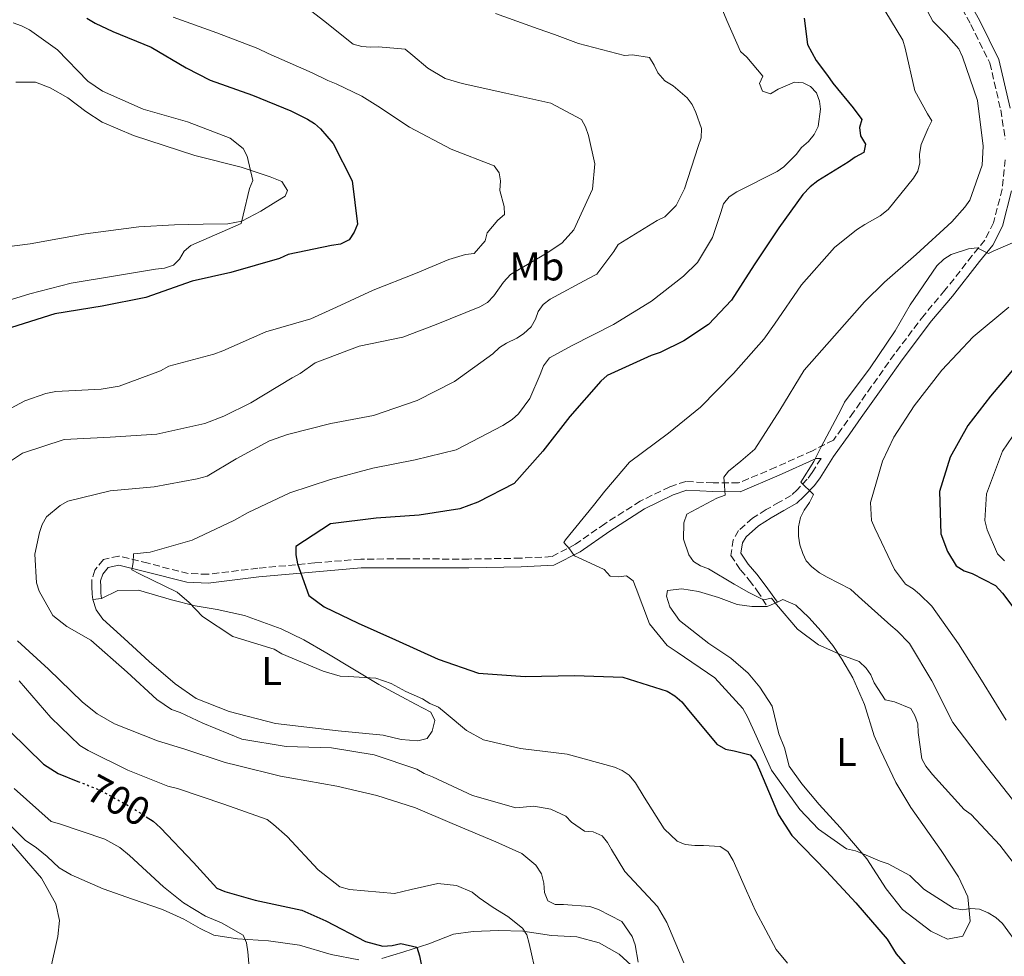
# Model space of a CAD drawing. Units: metres. Extents: x 621457 to 624919, y 4708674 to 4711047.
# Drawn here: x 621623 to 621868, y 4708984 to 4709217 of the extents above; entities that cross this region are included whole.
import ezdxf
from ezdxf.enums import TextEntityAlignment as Align

# ---------------------------------------------------------------- set-up
doc = ezdxf.new("R2010")
doc.units = ezdxf.units.M
doc.header["$MEASUREMENT"] = 0
doc.linetypes.add('DGN Style 3', pattern=[2.435890702152634, 1.739921930109024, -0.6959687720436097])
doc.linetypes.add('DGN Style 5', pattern=[1.217945351076317, 0.5219765790327072, -0.6959687720436097])
for name, color, linetype, lineweight in [('Camino', 7, 'DGN Style 3', 0), ('Cota de curva de nivel directora', 7, 'Continuous', 0), ('Curva de nivel directora', 30, 'Continuous', 30), ('Curva de nivel directora no vista', 30, 'DGN Style 5', 30), ('Curva de nivel intermedia', 30, 'Continuous', 0), ('Etiqueta de uso rústico', 92, 'Continuous', 0), ('Línea de cambio de uso (parcela vista)', 92, 'Continuous', 0), ('Margen derecho', 7, 'Continuous', 0)]:
    doc.layers.add(name, color=color, linetype=linetype, lineweight=lineweight)
doc.styles.add('Style-Arial', font='arial.ttf')

msp = doc.modelspace()

# ---------------------------------------------------------------- linework, layer by layer
at = {"layer": 'Camino', "color": 7, "linetype": 'DGN Style 3', "lineweight": 0}
for points in [[(621855.4200000021, 4709223.810000001, 738.9700000000014), (621859.9799999997, 4709215.58, 737.8300000000019), (621864.6900000015, 4709206.029999999, 737.4499999999972), (621867.4099999995, 4709194.320000002, 736.7400000000052), (621868.5399999983, 4709187.07, 736.7400000000052)], [(621868.5199999983, 4709181.930000001, 737.179999999993), (621867.7699999993, 4709174.58, 737.6100000000007), (621865.6000000013, 4709166.240000002, 738.5899999999967), (621863.4600000001, 4709161.930000002, 739.8399999999965), (621860.2899999982, 4709158.050000001, 740.0599999999978), (621853.52, 4709149.420000001, 740.6600000000036), (621848.339999999, 4709143.27, 741.2599999999949), (621840.9299999992, 4709133.52, 741.3699999999955), (621835.2699999998, 4709125.520000001, 741.3099999999977), (621830.7699999983, 4709119.109999999, 741.2100000000065), (621827.879999998, 4709115.060000001, 740.6100000000006), (621825.7899999982, 4709112.150000001, 740.5800000000019), (621820.5500000011, 4709109.500000001, 739.4900000000052), (621811.4200000004, 4709105.380000002, 737.6900000000023), (621802.1399999999, 4709101.470000002, 735.7899999999937), (621795.8199999989, 4709101.480000001, 734.2100000000065), (621788.9899999981, 4709101.840000001, 732.9600000000065), (621785.0199999985, 4709100.52, 732.2500000000001), (621777.6900000017, 4709096.95, 731.9199999999984), (621768.8799999983, 4709091.320000002, 731), (621761.5899999993, 4709086.220000002, 730.2899999999937), (621755.629999998, 4709083.119999999, 729.3600000000007), (621747.9400000013, 4709082.730000001, 729.0399999999936), (621735.0199999998, 4709082.530000002, 728.3300000000019), (621718.7600000009, 4709082.540000002, 727.3999999999944), (621708.1599999996, 4709082.530000002, 726.6999999999972), (621696.6999999997, 4709081.550000002, 725.5), (621682.4999999997, 4709080.230000001, 723.9199999999984), (621670.0499999997, 4709078.730000001, 722.2899999999937), (621665.1799999992, 4709078.91, 721.6300000000048), (621655.1700000024, 4709081.460000004, 720.5399999999937), (621647.87, 4709083.26, 719.4499999999972), (621644.05, 4709082.380000002, 719.2400000000052), (621641.9200000021, 4709079.790000001, 718.9100000000037), (621641.1800000002, 4709077.45, 718.4700000000012), (621641.2100000014, 4709075.640000002, 718.1999999999972), (621641.2499999994, 4709073.82, 718.0399999999937), (621641.4299999982, 4709072.45, 717.9799999999959)], [(621822.6799999991, 4709107.580000001, 740.479999999996), (621820.4599999995, 4709104.040000003, 740.3300000000019), (621819.2699999983, 4709102.400000002, 740.1699999999983), (621816.6999999977, 4709099.790000001, 739.8399999999965), (621815.2399999981, 4709098.32, 739.2500000000002), (621812.2899999977, 4709096.670000001, 738.9700000000014), (621808.9999999999, 4709094.82, 738.2700000000042), (621805.6400000004, 4709092.660000001, 737.8800000000047), (621802.16, 4709089.61, 737.3899999999995), (621800.8199999989, 4709087.340000001, 736.800000000003), (621800.2399999979, 4709083.430000001, 736.1399999999995), (621802.6299999994, 4709079.820000002, 736.1399999999995), (621804.8299999967, 4709077.27, 735.8699999999953), (621806.8099999992, 4709074.630000002, 735.7100000000065), (621809.3099999982, 4709070.670000001, 734.8699999999953)]]:
    msp.add_polyline3d(points, dxfattribs=at)
at = {"layer": 'Curva de nivel directora', "color": 30, "linetype": 'Continuous', "lineweight": 30, "flags": 128}
for points, elevation in [([(621639.9299999984, 4709217.150000001), (621641.9899999994, 4709215.900000002), (621646.4299999983, 4709213.83), (621655.9500000002, 4709209.910000003), (621664.6399999983, 4709204.800000003), (621670.5999999995, 4709201.690000001), (621681.1899999998, 4709198.000000001), (621690.7099999995, 4709194.090000001), (621694.829999999, 4709192.01), (621696.5700000002, 4709190.970000001), (621698.0999999989, 4709189.600000001), (621701.2799999998, 4709186), (621705.949999999, 4709176.630000002), (621707.3199999991, 4709165.920000001), (621706.4999999988, 4709163.86), (621705.2400000005, 4709162.01), (621703.1100000002, 4709160.900000001), (621700.8599999994, 4709160.539999999), (621690.05, 4709158.310000001), (621687.9199999999, 4709157.300000003), (621675.7400000005, 4709153.869999999), (621666.109999999, 4709151.660000001), (621654.5800000001, 4709147.590000001), (621643.7699999984, 4709145.460000004), (621631.9800000001, 4709143.54), (621621.1900000009, 4709140.12)], 700.0000000000002), ([(621818.459999999, 4709217.180000001), (621819.3299999986, 4709210.640000001), (621821.4400000008, 4709206.600000001), (621824.2999999997, 4709202.890000002), (621825.6200000006, 4709200.980000001), (621830.6699999998, 4709194.830000001), (621832.8699999992, 4709191.970000003), (621832.2599999991, 4709189.92), (621832.5099999993, 4709187.880000002), (621833.7299999997, 4709185.760000001), (621833.3399999987, 4709183.710000001), (621831.2099999984, 4709182.600000001), (621829.4099999992, 4709181.279999999), (621821.860000001, 4709176.630000002), (621819.9499999998, 4709175.199999999), (621818.1599999995, 4709173.240000002), (621812.1799999982, 4709164.970000002), (621806.0099999991, 4709155.730000001), (621800.3600000008, 4709146.930000002), (621794.6699999999, 4709140.920000001), (621788.5099999999, 4709136.840000002), (621782.6499999993, 4709133.940000001), (621780.4099999995, 4709133.150000001), (621769.4300000003, 4709128.230000001), (621767.8500000001, 4709126.800000001), (621760.1599999988, 4709117.970000003), (621753.4399999998, 4709109.36), (621746.2699999993, 4709101.289999999), (621737.2199999992, 4709096.720000003), (621732.7399999998, 4709095.03), (621722.6700000004, 4709093.460000001), (621711.9399999992, 4709092.730000001), (621700.5800000001, 4709091.250000001), (621691.979999999, 4709085.62), (621691.9099999998, 4709083.57), (621692.3799999993, 4709081.330000001), (621695.2000000001, 4709073.430000001), (621699.0099999988, 4709070.590000001), (621707.4600000001, 4709066.550000002), (621716.7699999994, 4709062.420000001), (621727.3799999999, 4709057.560000001), (621737.4400000004, 4709054.080000003), (621749.0499999999, 4709053.320000002), (621761.2899999998, 4709053.529999999), (621773.3300000007, 4709053.100000001), (621784.3500000001, 4709049.640000001), (621786.2999999992, 4709048.5), (621788.0499999993, 4709047.020000001), (621789.3700000005, 4709045.330000001), (621796.7199999996, 4709036.430000001), (621798.89, 4709035.180000001), (621801.0499999991, 4709034.79), (621805.039999999, 4709033.790000001), (621806.4699999995, 4709032.09), (621807.3599999992, 4709030.070000002), (621812.0700000009, 4709018.870000001)], 725.0000000000001), ([(621872.2399999998, 4709131.810000001), (621864.8799999993, 4709123.090000001), (621859.1999999997, 4709115.790000001), (621854.8299999998, 4709107.869999999), (621852.1900000002, 4709099.34), (621852.4800000007, 4709088.810000001), (621854.1700000005, 4709084.439999999), (621856.2800000005, 4709080.820000002), (621858.3399999992, 4709079.570000002), (621860.2799999992, 4709078.960000002), (621866.1399999999, 4709075.950000001), (621867.89, 4709074.050000001), (621874.7099999996, 4709064.930000002)], 750.0000000000002), ([(621620.8199999998, 4709039.570000002), (621629.1199999991, 4709031.439999999), (621632.8099999994, 4709029.140000002), (621637.7099999988, 4709027.190000001)], 700.0000000000002), ([(621654.7299999997, 4709018.340000001), (621656.4399999997, 4709017.310000001), (621658.2999999993, 4709015.630000002), (621666.5099999993, 4709006.960000002), (621672.3099999995, 4709000.620000001), (621674.2599999986, 4708999.800000001), (621681.8200000002, 4708997.570000002), (621693.4599999988, 4708995.080000003), (621699.4199999999, 4708992.5), (621709.2799999993, 4708987.310000001), (621713.6, 4708986.199999999), (621715.9600000003, 4708986.350000001), (621718.0999999995, 4708986.82), (621722.0899999992, 4708985.92), (621722.7699999987, 4708983.780000002), (621724.8999999987, 4708973.080000001)], 700.0000000000001), ([(621812.0700000009, 4709018.870000001), (621815.379999999, 4709013.67), (621824.0299999992, 4709004.789999999), (621831.3600000005, 4708996.970000001), (621839.1500000001, 4708987.869999999), (621841.3600000007, 4708984.260000002), (621844.0999999989, 4708981.080000001)], 725.0000000000001)]:
    msp.add_lwpolyline(points, dxfattribs=dict(at, elevation=elevation))
at = {"layer": 'Curva de nivel directora no vista', "color": 30, "linetype": 'DGN Style 5', "lineweight": 30, "elevation": 700.0000000000005, "flags": 128}
msp.add_lwpolyline([(621637.7099999988, 4709027.190000001), (621642.8799999988, 4709025.130000002), (621651.0099999983, 4709020.76), (621654.7299999997, 4709018.340000001)], dxfattribs=at)
at = {"layer": 'Curva de nivel intermedia', "color": 30, "linetype": 'Continuous', "lineweight": 0, "flags": 128}
for points, elevation in [([(621845.2300000021, 4709226.479999999), (621850.5300000017, 4709216.409999999), (621853.8100000008, 4709213.060000001), (621857.0100000014, 4709209.51), (621857.9000000011, 4709207.529999999), (621861.6000000002, 4709196.680000001), (621863.0300000008, 4709185.32), (621862.8300000018, 4709180.57), (621859.7600000007, 4709171.88), (621858.4599999998, 4709170.140000002), (621855.2000000009, 4709166.480000001), (621846.3300000017, 4709158.349999999), (621838.4800000017, 4709151.48), (621833.5300000008, 4709146.550000001), (621826.0000000005, 4709138.06), (621818.4600000012, 4709129.579999999), (621812.4599999997, 4709119.600000001), (621806.1800000012, 4709109.91), (621802.7200000011, 4709106.899999999), (621799.6400000011, 4709104.38), (621798.5200000012, 4709102.939999999), (621798.6599999998, 4709100.759999999), (621798.7900000017, 4709098.390000001), (621796.7199999996, 4709097.690000001), (621789.2899999999, 4709093.67), (621788.5700000002, 4709091.57), (621788.4500000017, 4709087.48), (621789.7500000005, 4709083.609999998), (621790.9200000016, 4709081.930000001), (621792.6500000015, 4709080.819999999), (621794.6500000021, 4709080.09), (621801.0600000003, 4709076.259999999), (621804.7000000015, 4709074.23), (621808.3400000003, 4709072.399999999), (621810.3299999996, 4709072.810000001), (621811.5900000003, 4709071.220000001), (621816.8200000006, 4709065.05), (621822.0100000007, 4709061.149999999), (621827.8500000013, 4709058.599999999), (621832.1500000019, 4709057.060000001), (621833.8799999995, 4709055.38), (621835.0500000007, 4709053.699999999), (621835.9400000004, 4709051.720000002)], 735.0000000000001), ([(621689.7599999995, 4709223.609999999), (621698.8000000009, 4709216.579999999), (621706.2100000004, 4709210.689999999), (621708.3700000019, 4709210.079999999), (621710.5199999999, 4709209.909999999), (621712.5600000005, 4709210.050000001), (621719.1299999999, 4709209.409999999), (621721.0900000001, 4709207.84), (621724.7900000014, 4709204.680000001), (621729.1400000012, 4709202.180000001), (621733.35, 4709200.859999999), (621744.2399999998, 4709198.470000001), (621755.4600000004, 4709195.98), (621763.0500000011, 4709191.930000001), (621764.0500000003, 4709190.119999999), (621764.8300000003, 4709187.980000001), (621766.3600000015, 4709180.92), (621765.8200000006, 4709174.569999999), (621761.1700000013, 4709164.5), (621758.2200000009, 4709161.23), (621754.7100000017, 4709158.8), (621745.3600000018, 4709153.369999998), (621743.6699999998, 4709151.41), (621741.2600000004, 4709148.04), (621739.6800000002, 4709146.399999999), (621737.76, 4709145.289999999), (621726.8800000015, 4709140.909999999), (621718.5599999998, 4709137.749999999), (621707.7500000005, 4709135.519999999), (621696.7600000001, 4709131.350000001), (621693.0499999997, 4709128.71), (621691.0200000001, 4709127.599999999), (621680.7100000015, 4709121.400000001), (621674.0000000015, 4709118.06), (621669.3099999998, 4709116.26), (621657.3300000015, 4709113.58), (621645.74, 4709112.84), (621634.250000001, 4709112.319999999), (621623.890000001, 4709108.910000001), (621619.9600000015, 4709106.26)], 710.0000000000001), ([(621741.6400000004, 4709218.300000001), (621752.2300000006, 4709214.51), (621756.3400000011, 4709213.079999999), (621762.28, 4709210.819999999), (621773.7199999996, 4709207.9), (621775.7600000004, 4709208.05), (621779.9600000002, 4709207.369999998), (621781.1800000007, 4709205.460000002), (621782.0700000003, 4709203.539999999), (621783.8300000017, 4709201.53), (621785.8900000001, 4709200.279999998), (621789.3800000015, 4709197.33), (621790.5900000008, 4709195.630000001), (621791.4800000003, 4709193.710000001), (621792.9500000011, 4709189.659999999), (621792.8799999997, 4709187.399999999), (621792.0599999994, 4709185.24), (621788.6999999998, 4709174.649999999), (621786.63, 4709170.529999998), (621783.7800000003, 4709167.689999999), (621781.8600000001, 4709166.8), (621772.1900000008, 4709160.829999999), (621771.1400000004, 4709159.090000001), (621766.8399999997, 4709153.429999999), (621764.8200000013, 4709152.32), (621755.2400000015, 4709147.210000001), (621753.5400000004, 4709145.890000001), (621752.290000001, 4709144.15), (621751.5700000012, 4709142.199999999), (621750.5300000019, 4709140.359999999), (621748.6200000008, 4709138.599999999), (621746.9199999998, 4709137.499999999), (621744.3700000017, 4709136.27), (621742.6700000007, 4709135.17), (621740.980000001, 4709133.640000001), (621731.4299999999, 4709126.699999998), (621722.1699999997, 4709122.029999999), (621711.2799999998, 4709118.289999999), (621700.6800000007, 4709116.279999998), (621689.8800000002, 4709113.509999999), (621685.3899999998, 4709111.929999998), (621677.0900000005, 4709107.480000001), (621669.8600000021, 4709103.169999998), (621667.400000001, 4709102.480000001), (621656.7000000011, 4709100.459999999), (621645.76, 4709099.519999999), (621635.1699999997, 4709096.970000001), (621633.2499999997, 4709095.859999999), (621629.8600000012, 4709093.01), (621628.8200000017, 4709091.159999999)], 715.0000000000001), ([(621798.2400000017, 4709218.970000001), (621799.240000001, 4709216.619999999), (621802.6000000003, 4709208.84), (621804.240000001, 4709207.470000001), (621808.1900000006, 4709202.71), (621807.3600000013, 4709200.869999998), (621808.1500000004, 4709198.949999998), (621810.0900000005, 4709198.34), (621812.0100000005, 4709199.449999999), (621816.0600000008, 4709201.239999999), (621818.2100000009, 4709201.060000001), (621820.0500000005, 4709200.130000001), (621821.5800000015, 4709198.539999999), (621822.260000001, 4709196.51), (621822.5100000014, 4709194.480000001), (621821.9500000004, 4709190.169999998), (621821.0099999993, 4709188.220000001), (621819.5400000009, 4709186.469999999), (621817.850000001, 4709184.939999999), (621816.480000001, 4709183.199999999), (621813.4200000009, 4709180.139999999), (621811.72, 4709179.029999998), (621801.7100000008, 4709173.91), (621799.7999999997, 4709172.699999998), (621798.4400000008, 4709170.960000002), (621797.7200000011, 4709168.8), (621795.6800000003, 4709162.529999998), (621791.9299999997, 4709156.34), (621788.4400000006, 4709152.949999998), (621780.49, 4709146.689999999), (621771.0300000008, 4709140.930000001), (621760.7100000009, 4709135.699999999), (621755.0700000015, 4709132.599999999), (621753.6000000008, 4709130.640000002), (621752.7800000005, 4709128.470000001), (621750.200000001, 4709122.519999999), (621747.3600000001, 4709118.71), (621745.7799999998, 4709117.289999999), (621743.4400000018, 4709115.739999999), (621731.8400000012, 4709109.74), (621721.6800000002, 4709107.189999999), (621711.0800000009, 4709105.180000001), (621700.6000000001, 4709102.310000001), (621690.4500000002, 4709099.02), (621680.1200000015, 4709094.109999999), (621676.5000000005, 4709092.109999998), (621666.1700000018, 4709087.199999998), (621655.6900000009, 4709084.23), (621651.6200000006, 4709083.83), (621651.510000001, 4709083.83), (621651.4400000018, 4709081.680000001), (621651.1500000012, 4709079.849999999), (621652.9999999999, 4709078.81), (621662.420000001, 4709074.25), (621665.3700000015, 4709071.720000001)], 720), ([(621838.5199999998, 4709219.029999999), (621843.0500000005, 4709211.7), (621843.6200000005, 4709209.67), (621846.0700000002, 4709199.08), (621849.1700000004, 4709193.329999999), (621850.2800000013, 4709191.63), (621849.3400000003, 4709189.789999999), (621847.5900000001, 4709185.680000001), (621847.2000000011, 4709183.310000001), (621847.2400000015, 4709181.160000001), (621846.7400000007, 4709179.109999998), (621845.7000000014, 4709177.37), (621839.3899999993, 4709169.529999998), (621837.3700000008, 4709167.989999998), (621833.550000001, 4709165.77), (621831.5300000004, 4709164.449999998), (621826.0200000006, 4709160.05), (621817.7999999997, 4709150.779999998), (621811.1000000008, 4709140.99), (621808.4800000011, 4709137.289999999), (621800.9000000017, 4709128.67), (621792.6700000018, 4709120.369999998), (621784.7200000011, 4709113.890000001), (621774.9700000014, 4709106.630000001), (621768.8600000005, 4709099.429999999), (621766.0300000006, 4709095.83), (621759.0900000003, 4709087.33), (621758.6700000003, 4709086.680000001), (621760.0899999995, 4709085.100000001), (621761.2000000004, 4709083.4), (621761.3099999999, 4709083.289999999), (621763.1500000017, 4709082.46), (621768.6700000004, 4709079.88), (621770.2000000015, 4709078.289999999), (621772.2500000012, 4709078.109999999), (621774.2800000006, 4709078.359999998), (621775.9200000013, 4709077.100000001), (621776.7000000014, 4709075.180000001), (621779.9700000014, 4709066.429999999), (621784.3600000013, 4709061.029999998), (621786.8600000002, 4709059.359999999), (621796.2200000011, 4709052.970000001), (621803.2199999995, 4709045.36), (621804.3400000016, 4709043.23), (621806.5700000002, 4709038.539999999)], 730), ([(621661.4100000008, 4709217.42), (621672.3200000006, 4709213.529999998), (621682.4900000007, 4709209.63), (621685.0900000002, 4709208.390000001), (621696.0300000014, 4709203.529999998), (621699.9299999997, 4709201.659999999), (621701.9800000016, 4709200.84), (621708.3700000019, 4709197.730000001), (621712.3900000007, 4709195.220000001), (621720.2200000006, 4709189.989999999), (621730.6299999999, 4709184.59), (621741.3400000008, 4709180.369999999), (621742.55, 4709178.669999998), (621742.9099999999, 4709176.640000002), (621742.730000001, 4709174.27), (621743.7700000005, 4709170.32), (621743.9100000013, 4709168.279999999), (621742.2200000014, 4709166.849999999), (621739.5900000007, 4709163.689999999), (621739.0900000001, 4709161.75), (621736.3499999996, 4709158.579999999), (621734.2000000017, 4709158.33), (621730.0399999997, 4709157.079999999), (621721.7200000006, 4709153.599999999), (621711.1600000013, 4709149.439999999), (621702.1, 4709145.199999999), (621695.7099999996, 4709142.289999999), (621684.48, 4709139.09), (621673.8200000004, 4709134.390000001), (621671.5800000008, 4709133.489999998), (621660.3600000002, 4709130.5), (621658.23, 4709129.390000001), (621647.9800000017, 4709125.55), (621643.4800000001, 4709124.83), (621632.2200000016, 4709124.199999999), (621629.7500000016, 4709123.73), (621624.5200000014, 4709121.92), (621613.8799999997, 4709116.249999999)], 705), ([(621621.5799999998, 4709215.970000002), (621623.6299999994, 4709215.249999999), (621625.6900000003, 4709214.220000002), (621632.6500000006, 4709209.289999999), (621640.2000000011, 4709201.470000001), (621643.7900000007, 4709198.959999999), (621653.9699999997, 4709194.519999998), (621664.9800000003, 4709191.38), (621675.5800000017, 4709187.27), (621678.8499999996, 4709184.75), (621679.850000001, 4709182.83), (621681.2400000013, 4709176.739999999), (621680.4200000009, 4709174.789999999), (621678.8200000006, 4709168.099999999), (621678.320000002, 4709166.050000001), (621676.2900000003, 4709165.15), (621665.8400000008, 4709160.57), (621664.1500000011, 4709159.140000001), (621663, 4709157.189999999), (621661.5300000014, 4709155.659999999), (621659.2800000006, 4709154.970000001), (621657.030000002, 4709154.720000001), (621646.54, 4709152.92), (621636.0400000014, 4709151.23), (621625.7700000008, 4709148.580000001), (621615.7300000003, 4709145.51)], 695), ([(621875.1900000002, 4709163.319999999), (621865.4900000016, 4709159.16), (621864.3600000007, 4709158.569999999)], 740.0000000000001), ([(621864.3600000007, 4709158.569999999), (621862.5400000013, 4709159.49), (621861.5800000001, 4709159.949999999), (621859.4000000008, 4709159.720000001), (621855.0600000002, 4709158.319999999), (621853.2800000008, 4709157.15), (621851.5000000016, 4709155.499999999), (621844.8400000008, 4709145.8), (621841.1600000019, 4709139.369999999), (621834.8699999996, 4709130.149999999), (621828.5599999998, 4709121.600000001), (621827.6500000001, 4709119.680000001), (621822.6900000002, 4709110.48), (621820.8500000007, 4709106.84), (621817.6200000008, 4709101.66), (621820.7099999998, 4709098.680000001), (621820.8100000004, 4709098.59), (621819.8, 4709096.579999999), (621818.5000000015, 4709094.65), (621817.5899999995, 4709092.84), (621817.0599999998, 4709090.550000001), (621817.1, 4709088.180000001), (621817.4199999997, 4709086.09), (621818.1200000015, 4709083.92), (621819.010000001, 4709082.039999999), (621820.3700000001, 4709080.550000001), (621822.29, 4709079.06), (621824.2100000002, 4709078.05), (621830.0500000007, 4709075.019999999), (621831.9800000018, 4709073.159999999), (621840.0799999998, 4709065.990000002), (621841.6199999999, 4709064.689999999), (621844.7100000011, 4709061.519999998), (621850.2900000003, 4709052.220000001), (621855.5000000005, 4709041.869999998), (621862.880000001, 4709032.13), (621870.36, 4709022.680000001)], 740.0000000000001), ([(621869.4400000012, 4709145.189999999), (621860.5600000009, 4709137.82), (621852.730000001, 4709129.519999999), (621845.8600000001, 4709120.659999999), (621840.7800000019, 4709112.890000001), (621837.9400000009, 4709106.859999998), (621834.9900000005, 4709096.559999999), (621835.2600000009, 4709092.100000001), (621836.0499999998, 4709090.220000001), (621840.9800000007, 4709079.960000001), (621843.7000000009, 4709076.3), (621845.6200000009, 4709075.099999999), (621847.160000001, 4709073.800000001), (621850.25, 4709070.820000002), (621856.8700000006, 4709061.449999999), (621862.6300000006, 4709052.340000001), (621868.7800000019, 4709042.390000001)], 745), ([(621872.7900000019, 4709116.67), (621867.8699999999, 4709109.38), (621863.86, 4709098.779999998), (621863.440000002, 4709092.119999997), (621864.020000001, 4709089.76), (621866.6000000003, 4709083.789999999), (621868.3500000006, 4709082.109999998)], 755), ([(621628.8200000017, 4709091.159999999), (621628.110000001, 4709089.109999999), (621627.0200000004, 4709083.720000001), (621627.36, 4709076.639999999), (621628.0400000017, 4709074.5), (621631.4800000016, 4709068.439999999), (621634.9599999996, 4709065.710000001), (621640.9299999997, 4709062.37), (621649.9900000012, 4709054.369999998), (621657.3099999991, 4709047.52), (621661.0000000016, 4709045.109999999), (621663.1600000008, 4709044.289999999), (621668.8000000003, 4709041.699999999), (621678.53, 4709037.680000001), (621689.5200000004, 4709035.840000001), (621700.8100000003, 4709035.500000001), (621711.4699999999, 4709033.75), (621722.0600000002, 4709030.179999999), (621723.9100000008, 4709029.140000001), (621725.9600000005, 4709028.31), (621735.9299999995, 4709023.649999999), (621746.7300000021, 4709020.619999999), (621751.2300000016, 4709021.019999999), (621755.4300000013, 4709020.239999998), (621759.1200000016, 4709018.48), (621760.540000001, 4709017), (621763.7999999999, 4709014.800000001), (621765.9500000002, 4709014.619999999), (621768.23, 4709013.59), (621769.5399999998, 4709012), (621770.5400000013, 4709010.189999999), (621773.8600000005, 4709004.77), (621781.9600000007, 4708996.000000001), (621784.2899999998, 4708992.06), (621788.55, 4708982.039999999)], 715.0000000000001), ([(621665.3700000015, 4709071.720000001), (621668.76, 4709068.230000001), (621676.2600000014, 4709063.21), (621686.5200000008, 4709060.060000001), (621688.4699999999, 4709058.909999999), (621698.7500000016, 4709054.58), (621702.9699999995, 4709053.369999998), (621705.0100000001, 4709053.3), (621711.89, 4709052.880000002), (621715.6699999997, 4709051.55), (621719.36, 4709049.569999998), (621723.4800000016, 4709047.710000002), (621725.3200000012, 4709046.560000001), (621727.4900000016, 4709045.630000001), (621729.3400000001, 4709044.06), (621734.4600000009, 4709039.850000001), (621738.690000002, 4709037.56), (621747.8600000008, 4709035.359999999), (621759.4900000005, 4709033.949999999), (621771.2499999999, 4709030.720000001), (621773.2000000011, 4709029.899999999), (621774.9400000002, 4709028.739999999), (621776.4800000001, 4709026.84), (621778.6900000006, 4709023.220000001), (621783.6600000017, 4709015.359999999), (621786.8300000012, 4709012.3), (621788.8899999998, 4709011.48), (621791.2600000014, 4709011.2), (621793.4000000004, 4709011.24), (621797.6000000003, 4709010.989999999), (621799.450000001, 4709009.729999999), (621800.780000001, 4709007.500000001), (621804.1300000015, 4708999.930000001), (621806.3700000012, 4708994.92), (621811.4800000008, 4708985.34), (621814.3300000007, 4708981.960000001)], 720), ([(621622.6700000007, 4709062.159999999), (621630.4199999999, 4709055.099999999), (621638.8399999999, 4709046.869999999), (621642.5400000013, 4709044.029999998), (621646.7800000014, 4709041.529999999), (621657.4900000002, 4709037.310000001), (621664.2899999997, 4709035.179999999), (621674.3400000012, 4709031.92), (621677.4700000006, 4709031.109999998), (621688.1500000001, 4709028.509999999), (621690.9500000009, 4709028.02), (621702.1600000003, 4709025.960000001), (621712.0800000001, 4709023.659999998), (621721.7000000002, 4709020.609999999), (621730.9000000004, 4709016.689999999)], 710.0000000000001), ([(621623.0599999995, 4709052.180000001), (621630.9600000009, 4709043.08), (621638.1700000016, 4709036.109999998), (621640.2300000001, 4709034.859999999), (621650.1000000007, 4709029.990000002), (621660.0499999995, 4709025.970000001), (621662.5300000005, 4709025.369999998), (621673.9900000005, 4709021.49), (621684.7900000007, 4709017.710000001), (621686.4300000013, 4709016.449999998), (621689.810000001, 4709013.5), (621697.4800000021, 4709005.149999999), (621702.9200000003, 4709000.939999998), (621705.3000000007, 4709000.23), (621716.49, 4708999.25), (621720.6600000008, 4709000.289999997)], 705), ([(621835.9400000004, 4709051.720000002), (621838.6699999995, 4709047.499999999), (621840.9600000005, 4709046.970000001), (621845.070000001, 4709045.329999999), (621846.05, 4709043.539999999), (621846.7499999997, 4709041.470000001), (621846.8800000015, 4709039.380000001), (621847.76, 4709032.760000001), (621848.7400000013, 4709030.970000001), (621850.390000001, 4709028.909999999), (621858.3200000012, 4709020.220000001), (621860.0600000002, 4709018.929999999), (621867.2100000005, 4709011.269999999), (621873.82, 4709002.65), (621876.2600000009, 4708998.899999999), (621878.4100000011, 4708995.050000001), (621883.7599999999, 4708987.829999999), (621888.2200000013, 4708976.900000001)], 735.0000000000001), ([(621806.5700000002, 4709038.539999999), (621810.3699999999, 4709030.009999999), (621817.4199999997, 4709020.149999999), (621822.0199999998, 4709015.289999999), (621828.9800000022, 4709010.359999999), (621831.2400000021, 4709009.859999998), (621833.3000000007, 4709009.039999999), (621837.4100000011, 4709007.289999999), (621839.3500000013, 4709006.67), (621844.7800000005, 4709003.759999999), (621848.2699999996, 4709000.390000001), (621855.6600000013, 4708995.58), (621857.8200000006, 4708995.180000001), (621859.9599999996, 4708995.539999999), (621862.1100000021, 4708995.369999998), (621864.2800000003, 4708994.439999999), (621866.2300000016, 4708993.289999999), (621867.8699999999, 4708991.82), (621872.0499999997, 4708985.980000001), (621875.1000000008, 4708977.660000001)], 730), ([(621621.8200000012, 4709025.409999999), (621631.0900000005, 4709017.190000001), (621633.1400000001, 4709016.58), (621644.3800000009, 4709012.809999999), (621648.1800000007, 4709010.719999999), (621650.5800000012, 4709008.720000001), (621658.99, 4709000.92), (621664.0000000013, 4708996.930000001), (621669.4300000005, 4708993.59), (621673.4299999992, 4708991.939999999), (621678.8600000008, 4708988.92), (621679.640000001, 4708986.999999999), (621680.0000000007, 4708984.749999999), (621680.9500000007, 4708973.92)], 695), ([(621730.9000000004, 4709016.689999999), (621741.7200000008, 4709012.149999999), (621748.2100000017, 4709009.26), (621751.7000000009, 4709006.31), (621753.1400000004, 4709004.189999998), (621753.7200000016, 4709001.84), (621753.8700000013, 4708999.480000001), (621754.6500000014, 4708997.449999999), (621756.4999999999, 4708996.519999999), (621758.5400000005, 4708996.550000001), (621765.1000000008, 4708996.019999999), (621767.26, 4708995.31), (621773.1200000006, 4708992.319999999), (621775.6500000008, 4708988.600000001), (621776.440000002, 4708986.470000001), (621777.1600000019, 4708982.180000001)], 710.0000000000001), ([(621621.1999999998, 4709011.75), (621628.6500000019, 4709003.079999999), (621632.2000000014, 4708996.689999999), (621633.1400000001, 4708992.519999998), (621632.6700000007, 4708988.539999999), (621630.780000002, 4708980.019999999)], 689.9999999999999), ([(621720.6600000008, 4709000.289999997), (621727.2900000005, 4709001.800000001), (621731.9199999995, 4709001.24), (621735.8199999998, 4708999.59), (621737.5600000012, 4708998.220000001), (621741.0400000013, 4708995.810000001), (621744.7300000016, 4708993.52), (621748.3300000002, 4708990.679999999), (621749.4299999999, 4708988.98), (621750.010000001, 4708986.84), (621751.9800000002, 4708978.390000001)], 705)]:
    msp.add_lwpolyline(points, dxfattribs=dict(at, elevation=elevation))
at = {"layer": 'Línea de cambio de uso (parcela vista)', "color": 92, "linetype": 'Continuous', "lineweight": 0, "elevation": 717.9799999999959, "flags": 128}
msp.add_lwpolyline([(621641.4299999997, 4709072.449999999), (621643.5999999996, 4709072.720000001)], dxfattribs=at)
at = {"layer": 'Línea de cambio de uso (parcela vista)', "color": 92, "linetype": 'Continuous', "lineweight": 0, "extrusion": (-0.09563486440266417, -0.04087921653635904, 0.9945767252284048), "elevation": -251238.8840520429, "flags": 128}
msp.add_lwpolyline([(-4085672.230738132, 2409596.517927105), (-4085672.230738132, 2409599.306242009)], dxfattribs=at)
at = {"layer": 'Línea de cambio de uso (parcela vista)', "color": 92, "linetype": 'Continuous', "lineweight": 0}
for points in [[(621612.1799999997, 4709159.26, 689.7200000000012), (621625.79, 4709161.01, 690.5899999999965), (621639.6100000005, 4709163.480000001, 691.3899999999994), (621652.8600000005, 4709165.220000001, 692.2599999999948), (621661.7800000003, 4709165.699999999, 693.1999999999971), (621668.8899999997, 4709165.859999999, 694.2200000000012), (621675.0599999996, 4709165.99, 694.7299999999959), (621678.5300000003, 4709166.65, 695.0200000000041), (621683.2000000002, 4709169.140000001, 695.3099999999977), (621687, 4709171.4, 695.9600000000064), (621689.29, 4709172.83, 696.029999999999), (621689.9100000003, 4709174.230000001, 695.9600000000064), (621688.4800000006, 4709176.52, 695.6000000000058), (621685.5499999998, 4709177.689999999, 695.2299999999959), (621678.3099999996, 4709180.07, 694.6499999999943), (621666.7800000003, 4709182.949999999, 693.779999999999), (621651.5700000003, 4709187.99, 692.6199999999953), (621643.7300000006, 4709191.310000001, 692.0399999999936), (621639.6799999997, 4709193.91, 692.1100000000006), (621635.1699999999, 4709197.369999999, 692.1100000000006), (621630.8399999999, 4709199.810000001, 692.1100000000006), (621627.1100000005, 4709201.189999999, 691.679999999993), (621622.2400000002, 4709201.230000001, 691.0200000000041)], [(621643.5999999996, 4709072.720000001, 717.9799999999959), (621647.6200000001, 4709074.699999999, 718.4700000000012), (621652.7699999996, 4709074.810000001, 718.6900000000023), (621661.0300000003, 4709072.369999999, 719.5099999999949), (621666.8700000001, 4709070.9, 720), (621672.3300000001, 4709070, 720.3300000000019), (621679.1799999997, 4709068.470000001, 720.3300000000019), (621688.3300000001, 4709065.189999999, 720.8800000000047), (621693.9100000003, 4709062.4, 720.8800000000047), (621699.6399999997, 4709059.109999999, 720.6600000000036), (621712.5899999999, 4709051.26, 719.3500000000058), (621718.3200000003, 4709048.26, 719.3500000000058), (621721.7000000002, 4709046.369999999, 719.3000000000029), (621725.5199999996, 4709044.42, 719.3000000000029), (621726.5099999999, 4709042.34, 718.9199999999983), (621725.9100000003, 4709039.710000001, 718.429999999993), (621724.6399999997, 4709037.869999999, 718.0500000000029), (621722.3300000001, 4709037.24, 717.779999999999), (621718.1900000004, 4709037.59, 717.3399999999965), (621713.7300000006, 4709038.720000001, 716.9600000000065), (621702.4600000001, 4709039.789999999, 716.8000000000029), (621686.8799999999, 4709041.560000001, 715.820000000007), (621675.3399999999, 4709044.57, 715.1600000000036), (621667.1399999997, 4709047.810000001, 715.2200000000012), (621661.9100000003, 4709051.470000001, 715.3800000000047), (621655.4699999997, 4709057, 715.9199999999983), (621649.25, 4709062.74, 717.179999999993), (621643.9199999999, 4709067.57, 717.6699999999983), (621642.2699999996, 4709069.850000001, 717.8300000000019), (621641.4299999997, 4709072.449999999, 717.9799999999959)], [(621811.8600000005, 4709071.76, 735.1600000000036), (621813.1699999999, 4709072.449999999, 735.5399999999936), (621816.4199999999, 4709071.08, 735.9199999999983), (621819.6100000005, 4709068, 735.8300000000019), (621822.7100000001, 4709064.550000001, 735.6399999999995), (621825.6200000001, 4709060.99, 735.3500000000058), (621827.8600000005, 4709057.609999999, 735.0599999999977), (621830.5999999996, 4709052.92, 734.5899999999965), (621833.4699999997, 4709046.32, 733.5399999999936), (621835.8799999999, 4709038.49, 732.7700000000042), (621837.5599999996, 4709034.82, 732.3899999999995), (621841.3099999996, 4709026.91, 732.2899999999936), (621845.0700000003, 4709020.710000001, 731.570000000007), (621852.5599999996, 4709009.980000001, 731.1300000000047), (621856.9100000003, 4709003.4, 730.6900000000023), (621859.2000000002, 4708998.439999999, 730.0399999999936), (621859.8399999999, 4708992.42, 729.529999999999), (621857.9600000001, 4708988.609999999, 729.1000000000058), (621854.2000000002, 4708987.869999999, 729.1000000000058), (621850.0199999996, 4708989.890000001, 729.1000000000058), (621843, 4708995.25, 728.8800000000047), (621838.9000000004, 4709000.470000001, 729.1699999999983), (621834.0899999999, 4709007.91, 729.9700000000012), (621827.4600000001, 4709015.680000001, 730.1100000000006), (621822.1799999997, 4709021.449999999, 730.4799999999959), (621817.8600000005, 4709026.59, 730.5500000000029), (621814.7100000001, 4709030.949999999, 730.6199999999953), (621813.5999999996, 4709035.5, 730.8399999999965), (621812.1399999997, 4709039.02, 731.1999999999972), (621810.54, 4709045.890000001, 732.2200000000012), (621807.4600000001, 4709050.609999999, 732.5800000000019), (621804.5599999996, 4709054.109999999, 732.8000000000029), (621800.1900000004, 4709057.859999999, 732.8000000000029), (621794.7400000002, 4709061.52, 732.8000000000029), (621787.4299999997, 4709067.24, 732.6499999999943), (621785.0300000003, 4709070.600000001, 732.6499999999943), (621784.25, 4709073.27, 732.6499999999943), (621784.4400000004, 4709074.66, 732.6499999999943), (621788.0599999996, 4709075.100000001, 732.8000000000029), (621792.1600000003, 4709074.449999999, 732.8699999999953), (621797.1200000001, 4709072.92, 733.820000000007), (621801.8099999996, 4709071.199999999, 734.1100000000006), (621805.4199999999, 4709070.699999999, 734.4900000000052), (621809.3099999996, 4709070.67, 734.8699999999953)], [(621620.5599999996, 4709016.550000001, 690.8099999999977), (621624.5700000003, 4709012.57, 690.8800000000047), (621627.4400000004, 4709010.67, 690.9499999999971), (621630.0300000003, 4709008.480000001, 690.9499999999971), (621633, 4709005.640000001, 691.2400000000052), (621636.0099999999, 4709003.890000001, 691.4600000000064), (621644, 4709000.430000001, 692.9799999999959), (621651.3200000003, 4708997.83, 693.3500000000058), (621658.7800000003, 4708995.300000001, 693.929999999993), (621664.0599999996, 4708992.869999999, 693.929999999993), (621668.1699999999, 4708990.57, 694.070000000007), (621671.5499999998, 4708988.9, 694.4400000000023), (621677.4500000002, 4708988.01, 694.8000000000029), (621685.1600000003, 4708987.52, 695.3800000000047), (621692.8799999999, 4708986.380000001, 695.7400000000052), (621700.7699999996, 4708984.08, 696.9799999999959), (621707.6200000001, 4708982.779999999, 697.4799999999959)], [(621713.3499999996, 4708983.119999999, 698.8600000000006), (621718.8300000001, 4708984.76, 699.5200000000041), (621725.0300000003, 4708986.779999999, 700.820000000007), (621731.2300000006, 4708989.17, 701.5500000000029), (621736.0800000001, 4708989.850000001, 703.1499999999943), (621742.3899999997, 4708990.060000001, 703.8699999999953), (621748.4900000002, 4708989.9, 705.1100000000006), (621755.5599999996, 4708988.82, 705.8300000000019), (621761.8799999999, 4708988.449999999, 707.5), (621767.4299999997, 4708986.970000001, 708.9499999999972), (621772.4299999997, 4708984.180000001, 709.75), (621777.3899999997, 4708979.640000001, 710.1900000000023)]]:
    msp.add_polyline3d(points, dxfattribs=at)
at = {"layer": 'Margen derecho', "color": 7, "linetype": 'Continuous', "lineweight": 0}
for points in [[(621857.4800000008, 4709225.000000002, 738.9700000000014), (621862.0899999997, 4709216.680000001, 737.8300000000019), (621866.949999999, 4709206.840000001, 737.4499999999972), (621869.7499999999, 4709194.770000001, 736.7400000000052)], [(621870.1200000008, 4709174.16, 737.6100000000007), (621867.8399999987, 4709165.4, 738.5899999999967), (621865.4699999993, 4709160.630000001, 739.8399999999965), (621862.1499999978, 4709156.560000001, 740.0599999999978), (621855.3700000008, 4709147.920000001, 740.6600000000036), (621850.1999999986, 4709141.779999999, 741.2599999999949), (621842.8599999984, 4709132.109999999, 741.3699999999955), (621837.2199999989, 4709124.15, 741.3099999999977), (621832.7100000005, 4709117.740000002, 741.2100000000065), (621829.8200000004, 4709113.680000001, 740.6100000000006), (621825.7999999993, 4709108.080000001, 740.550000000003), (621822.4299999987, 4709102.699999999, 740.3300000000019), (621821.0899999999, 4709100.859999999, 740.1699999999983), (621818.3899999997, 4709098.11, 739.8399999999965), (621816.690000001, 4709096.410000001, 739.2500000000002), (621813.4600000011, 4709094.59, 738.9700000000014), (621810.229999999, 4709092.779999999, 738.2700000000042), (621807.0799999975, 4709090.75, 737.8800000000047), (621804.0199999998, 4709088.070000002, 737.3899999999995), (621803.11, 4709086.53, 736.800000000003), (621802.73, 4709083.980000001, 736.1399999999995), (621804.5300000015, 4709081.260000002, 736.1399999999995), (621806.6900000008, 4709078.760000001, 735.8699999999953), (621808.7800000008, 4709075.980000002, 735.7100000000065), (621811.8599999985, 4709071.76, 735.1199999999955)], [(621822.6799999991, 4709107.580000001, 740.479999999996), (621821.4899999977, 4709107.520000001, 739.4900000000052), (621812.2899999977, 4709103.37, 737.6900000000023), (621802.5799999981, 4709099.290000003, 735.7899999999937), (621795.7600000007, 4709099.300000002, 734.2100000000065), (621789.280000001, 4709099.640000002, 732.9600000000065), (621785.85, 4709098.500000002, 732.2500000000001), (621778.7600000021, 4709095.040000001, 731.9199999999984), (621770.1000000008, 4709089.5, 731), (621762.7199999981, 4709084.350000001, 730.2899999999937), (621756.2100000015, 4709080.960000002, 729.3600000000007), (621748.0100000006, 4709080.550000001, 729.0399999999936), (621735.0399999976, 4709080.340000001, 728.3300000000019), (621718.7600000009, 4709080.350000001, 727.3999999999944), (621708.249999999, 4709080.340000001, 726.6999999999972), (621696.8999999987, 4709079.380000002, 725.5), (621682.73, 4709078.060000001, 723.9199999999984), (621670.1399999991, 4709076.540000001, 722.2899999999937), (621664.8599999996, 4709076.740000002, 721.6300000000048), (621654.6400000004, 4709079.340000002, 720.5399999999937), (621647.8599999989, 4709081.010000001, 719.4499999999972), (621645.2600000015, 4709080.420000001, 719.2400000000052), (621643.879999998, 4709078.730000001, 718.9100000000037), (621643.3700000006, 4709077.130000001, 718.4700000000012), (621643.3999999973, 4709075.680000001, 718.1999999999972), (621643.4399999998, 4709073.99, 718.0399999999937), (621643.6000000008, 4709072.720000001, 717.9799999999959)]]:
    msp.add_polyline3d(points, dxfattribs=at)

# ---------------------------------------------------------------- texts
at = {"layer": 'Cota de curva de nivel directora', "color": 7, "linetype": 'Continuous', "lineweight": 0, "style": 'Style-Arial'}
msp.add_text('700', height=7.000000000000002, rotation=331.74129, dxfattribs=at).set_placement((621647.8223740333, 4709022.468522555, 700), align=Align.MIDDLE_CENTER)
at = {"layer": 'Etiqueta de uso rústico', "color": 92, "linetype": 'Continuous', "lineweight": 0, "style": 'Style-Arial'}
for s, p in [('Mb', (621751.9801867164, 4709155.379980002, 710.4100000000036)), ('L', (621685.9113906136, 4709054.649980001, 718.5800000000019)), ('L', (621829.0013906133, 4709034.499980002, 731.8699999999953))]:
    msp.add_text(s, height=7.000000000000002, dxfattribs=at).set_placement(p, align=Align.MIDDLE_CENTER)

doc.saveas('drawing.dxf')
